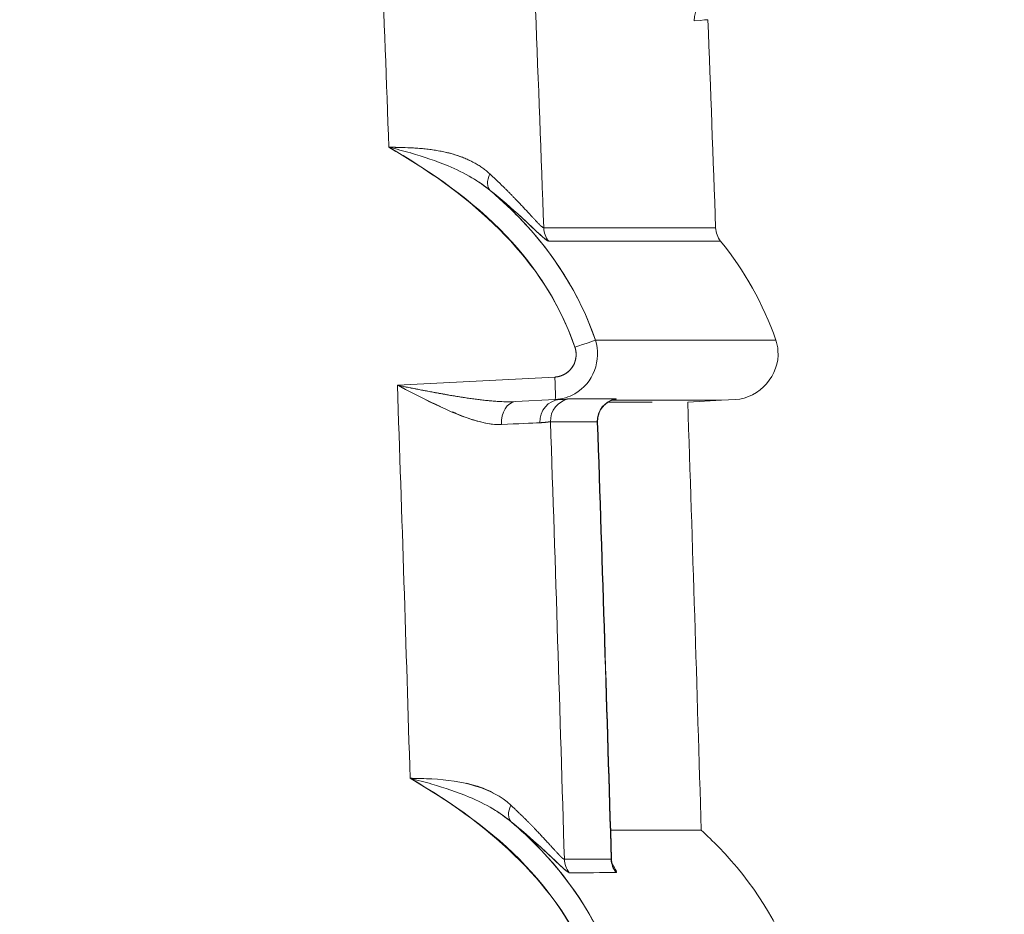
# Model space of a CAD drawing. Units: inches. Extents: x -242 to 598, y 2 to 596.
# Drawn here: x -77 to -66, y 268 to 277 of the extents above; entities that cross this region are included whole.
import ezdxf

# ---------------------------------------------------------------- set-up
doc = ezdxf.new("R2010")
doc.units = ezdxf.units.IN
doc.header["$MEASUREMENT"] = 0
doc.layers.add('Dimensions', color=7, linetype='Continuous')
doc.styles.get("Standard").update_dxf_attribs({"font": 'romans.shx', "width": 0.8})
doc.dimstyles.new('SLDDIMSTYLE2', dxfattribs={"dimscale": 5, "dimtxt": 1.28, "dimasz": 1.5, "dimexe": 1, "dimexo": 1, "dimgap": 0.9260416667, "dimtad": 1, "dimdec": 0, "dimrnd": 1e-09, "dimzin": 12, "dimdsep": 46, "dimtxsty": 'Standard', "dimcen": 2, "dimadec": 0, "dimazin": 3, "dimtfac": 1, "dimtdec": 0, "dimtmove": 0, "dimatfit": 0, "dimfxl": 1, "dimfrac": 2, "dimtolj": 1, "dimtzin": 12, "dimarcsym": 0})

# ---------------------------------------------------------------- blocks, each defined once
blk = doc.blocks.new('A$C9a14ef36')
at = {"color": 0, "linetype": 'Continuous', "lineweight": 0, "extrusion": (0, 1, 0)}
for p, q in [((3.627224301801208, 1.58361086461802), (3.558415514320902, 1.58001367730109)), ((3.627224300092602, 1.583610897385737), (3.558415518092501, 1.580013676086524)), ((3.610098112578926, 1.572877605901095), (3.627395917840579, 1.573781901515658)), ((3.627395925022244, 1.573781749551533), (3.610098121742965, 1.572877439181286)), ((3.685332967682291, 1.57268793966233), (3.700150182226405, 1.57346447697235)), ((3.685332967682291, 1.57268793966233), (3.700150182226405, 1.57346447697235)), ((3.700150182226406, 1.57346447697235), (3.70620699362798, 1.573781901007784)), ((3.700150182226406, 1.57346447697235), (3.70620699362798, 1.573781901007784))]:
    blk.add_line(p, q, dxfattribs=at)
at = {"color": 0, "linetype": 'Continuous', "lineweight": 0}
for centre, radius, start, end in [((-39.58181406270408, 0.09842499777756633), 43.3070914558921, 2.051701329976132, 2.172148823206073), ((-39.58181406270408, 0.09842499777756633), 43.3070914558921, 2.051701329976132, 2.172148823206073), ((3.707350932950566, 1.649227266759796), 0.00984280426006879, 182.0522565780678, 219.1138297327891)]:
    blk.add_arc(centre, radius, start, end, dxfattribs=at)
at = {"color": 0, "linetype": 'Continuous', "lineweight": 0, "extrusion": (0, 0, -1)}
blk.add_arc((-3.707350932950566, 1.649227266759796), 0.009842804260067417, 320.8861702672397, 357.947743421961, dxfattribs=at)
at = {"color": 0, "linetype": 'Continuous', "lineweight": 0}
for centre, major_axis, ratio, start_param, end_param in [((-39.39401909468543, 0.09844767298203624), (2.829678951155046e-07, 43.00414481732777), 0.999390827222632, -1.533916328777944, -1.529929322529033), ((3.605340231412025, 1.672677703253569), (-0.006152748920328139, -0.007684815077596642), 0.5624665821848811, -1.120153798412491, -0.05580502811354782), ((3.632175821922688, 1.649186684956826), (5.34573244459648e-06, -0.009842800353527624), 0.9976118770408752, -1.53552054993656, -0.8900946956003173), ((-27.76732099940621, 1.629920803260433), (31.46703495534875, 0.01309700143457386), 1e-06, -4.139203051423124e-07, 0.06913266258994621), ((3.635739791980567, 1.5966388898012), (-0.009256014984262149, -0.003160288018419106), 0.01127828751442399, -4.68543213537588, -3.208219945915062), ((-27.73269563663813, 1.599736861223225), (31.45650673277567, 4.835386489298314e-05), 1e-06, -9.266760816473152e-07, 0.07081164844062027), ((-39.39407099820639, 0.09844371354949741), (4.835877194242499e-07, 43.004196855653), 0.9993908274456846, -1.540335477640186, -1.536337743230804), ((3.626886823227762, 1.583541946126689), (-0.0005080307441565578, 0.009760148079392265), 0.0348508027407298, -3.138457654109454, -1.565549102017498), ((3.610563137655835, 1.563114931482318), (0.0003968028126606038, -0.009765954507731503), 0.6856111219445626, -3.131400418410068, -1.569243758822004), ((3.629809398264779, 1.564018360845485), (9.254787503543487e-06, 0.0097755090846354), 0.9302815741373717, 0.05037604789546324, 1.609797583789391), ((3.635079671101445, 1.564427283409381), (0.004595147715132611, 0.008657683249410998), 0.9937629027626683, 0.6632467454351654, 2.095594450061141), ((-14.47712952493078, 0.6199567573509055), (18.18350167120552, 0.949754692058328), 0.004840936313823523, 0.09181517666074468, 0.09298308240785946), ((-27.7626248601521, 1.576398468916964), (31.47120819596423, -0.002343354948074401), 1e-06, 0.05896201950465182, 0.06913458763558172), ((3.655565711820177, 1.564424771207217), (0.004989667002441571, 0.008438220266406341), 0.9940982453342844, 0.708729622682481, 2.141656313698487), ((-27.77078532997174, 1.564040762967958), (31.47125591641159, -8.070612750878441e-06), 3.999896775329415e-06, 0.05894587461838544, 0.06911581208447751), ((-39.56128227197981, 0.09842198029819535), (-9.151714816792543, 42.25218425680285), 0.9999999999664687, -1.75461659203211, -1.750191067415762), ((3.614540059977126, 1.396646661793496), (-0.006183647482060832, -0.007659982709306888), 0.5630765493060005, -1.121420578420249, -0.05610072473411254), ((3.641228801879073, 1.373083314344207), (9.002342464725665e-06, -0.009842799881889167), 0.9976139755943118, -1.542268503269305, -0.8955704767158666), ((-27.77078910875742, 1.372802957374264), (31.47730869574533, 0.0001180880139220508), 5.852405502978278e-05, -0.0690938470809579, -0.05893264118920349), ((3.661695603068746, 1.373102141140851), (9.113333436208596e-06, -0.009842800535544106), 0.9982639648092122, -1.542279886818461, -0.8951342788768568), ((-27.76799794764302, 1.344067921603196), (31.47669202132055, 0.02291351431618347), 1.343271758153438e-06, -0.06910231008432, -0.05894021109624971)]:
    blk.add_ellipse(centre, major_axis=major_axis, ratio=ratio, start_param=start_param, end_param=end_param, dxfattribs=at)
at = {"color": 0, "linetype": 'Continuous', "lineweight": 0, "extrusion": (0, 0, -1)}
for centre, major_axis, ratio, start_param, end_param in [((-39.39395178709142, 0.09845124577902924), (3.127076375619708e-11, -43.00407739151604), 0.9993908270190732, -1.611663305416292, -1.607676292948277), ((-39.39597910774492, 0.09843991972744552), (1.189441879390074e-05, -43.0725691182943), 0.9993886588181365, -1.611225937517688, -1.606798762358123), ((-39.39612424498532, 0.0984344198381599), (5.124379912313515e-05, -43.07271571429719), 0.9993886294424872, -1.611225014640936, -1.60679785454536), ((3.69797182535275, 1.739767432986705), (-0.006370456093196452, -0.007453582550575097), 0.993936086754236, 0.8221218373739725, 2.350670518835223), ((3.632175822590945, 1.649186685107587), (-5.35067646800086e-06, 0.009842800354489829), 0.9976118792706393, -2.25149747888291, -1.60607161986805), ((-39.39398009215423, 0.09844770211384922), (-4.868150327297371e-11, -43.00410583325378), 0.9993908270191378, -1.605254878735747, -1.601257136414245), ((3.626886823990911, 1.583541946179873), (-0.0005080307482901487, 0.009760148093266963), 0.03485080310633062, -4.71763620410912, -3.144727654313186), ((3.610563163687711, 1.563114932739931), (-0.0003968025149788611, 0.009765954532488488), 0.6856118787331167, -1.572348910083219, -0.01019226137816043), ((3.629809398235501, 1.564018360870341), (9.254904729453887e-06, 0.009775509059306195), 0.9302815703322033, -1.609797597183676, -0.05037605833268843), ((3.635079670537467, 1.564427283321416), (-0.004595148618040412, -0.008657682760792696), 0.9937629031642568, 1.045998071705493, 2.478345822989019), ((-27.75037775947015, 1.574189989779562), (31.45893609298706, -0.0001393713027045763), 4.625501036155839e-06, -0.06913657285402586, -0.05896003635107294), ((3.655565711821123, 1.564424771206513), (-0.004989666992984439, -0.008438220272594893), 0.9940982454020728, 0.9999363410849229, 2.432863032010745), ((-27.75626266512981, 1.573464508955457), (31.45641284738407, -3.198220075470141e-08), 1e-06, -0.0552615396935412, -6.668899460438027e-11), ((3.556719092923014, 1.560019503096151), (0.06878592799866946, 0.003779792339982225), 0.004327982572185839, -0.8153428212594545, -0.3748791704894954), ((-39.39606693091316, 0.09843586759074535), (6.740081489375883e-06, -43.07265690463682), 0.9993886629428936, -1.604829095270675, -1.600386722652835), ((-39.39624211311445, 0.09843037054923641), (4.286316076917985e-05, -43.07283367988819), 0.9993886304613927, -1.604828245105441, -1.600385890714565), ((3.614540071621457, 1.396646646325082), (-0.00618364105919757, -0.007659990894869734), 0.5630768998575566, 0.05610088144686908, 1.121420982620935), ((3.641228801872154, 1.373083314368928), (-9.002086898935238e-06, 0.009842799881024907), 0.9976139758143023, -2.246022203521772, -1.599324176738098), ((-27.77219475672184, 1.344678118728486), (31.47871743417592, 0.02818569034391327), 1.369287394228312e-06, 0.05893299134324258, 0.06909328286110161), ((-27.75020796388529, 1.367054464612407), (31.45886588235251, -2.628671368724555e-05), 4.806551561595012e-05, 0.05893809586565597, 0.06910595556252602)]:
    blk.add_ellipse(centre, major_axis=major_axis, ratio=ratio, start_param=start_param, end_param=end_param, dxfattribs=at)
at = {"color": 0, "linetype": 'Continuous', "lineweight": 0, "extrusion": (0, 0, -0.9999999999999999)}
for centre, major_axis, ratio, start_param, end_param in [((-27.63540958374119, -1.00109133769249), (31.32956903295091, 2.740944666265528), 1e-06, 3.22540566030811e-09, 0.01949143551280232), ((3.605340249247063, 1.672677682320984), (-0.006152746184385853, -0.007684820411293757), 0.5624667935575944, 0.05580514053173799, 1.120153905627021), ((3.63574013269401, 1.59663852401311), (-0.009256060433606338, -0.003160800375320553), 0.01127963351105892, -3.074963629673351, -1.59775193057617), ((-27.77065470132894, 1.56785212085491), (31.47112531782112, -0.003820380663072688), 1e-06, -0.06911596941541287, -0.05894598981373607), ((-39.56126193599265, 0.09842259091261632), (9.714957861601443, -42.12622453022694), 0.9999999999703244, -1.378051244483931, -1.373625747479721), ((3.661695630794389, 1.373102076218889), (-9.11582872529116e-06, 0.009842800693856657), 0.9982639658949524, -2.246457609828166, -1.599312527965383)]:
    blk.add_ellipse(centre, major_axis=major_axis, ratio=ratio, start_param=start_param, end_param=end_param, dxfattribs=at)
at = {"color": 0, "linetype": 'Continuous', "lineweight": 0, "extrusion": (0, 0, -0.9999999999999998)}
blk.add_ellipse((-32.05538540688227, 1.57020005435664), major_axis=(35.74071837456744, 0.002487885303392554), ratio=1e-06, start_param=-0.04410392354799487, end_param=-0.02946356138163458, dxfattribs=at)
at = {"color": 0, "linetype": 'Continuous', "lineweight": 0, "extrusion": (0, 0, -0.9999999999999997)}
blk.add_ellipse((-32.07877723151751, 1.427994882468227), major_axis=(-35.76998408531612, 0.04250478108880368), ratio=1.126871971195571e-06, start_param=3.141593152288824, end_param=3.141616460645456, dxfattribs=at)
at = {"color": 0, "linetype": 'Continuous', "lineweight": 0}
for points, degree in [([(3.56008612076041, 1.683994111871114), (3.55873896335295, 1.684028697100025), (3.55739161344648, 1.68405206840921), (3.5560460820601, 1.684067977091739), (3.554704201876012, 1.684080663228256)], 4), ([(3.564207706480438, 1.68382904010398), (3.561109623665264, 1.683992110772342), (3.557933393834943, 1.684063588710829), (3.554704201888355, 1.684080663228713)], 3), ([(3.564232718668263, 1.681579100731031), (3.56107676773099, 1.682474457120116), (3.557891640713878, 1.683296064654706), (3.554704201876012, 1.684080663228256)], 3), ([(3.598769523498059, 1.672445829082587), (3.592516040129506, 1.678294957485519), (3.583814405183131, 1.681963224525125), (3.574064480983051, 1.683357655760203), (3.564133229563696, 1.683845855268003)], 4), ([(3.564156028865487, 1.681594299285457), (3.569844915862421, 1.679928453115332), (3.575431132968255, 1.67804573547625), (3.580625094578194, 1.675956229890361)], 3), ([(3.59098255958443, 1.670783653083141), (3.587681349548138, 1.672736154626721), (3.584203819339107, 1.674443953774376), (3.580623428527369, 1.675957531271109)], 3), ([(3.590983213187751, 1.670781566535492), (3.593873179625511, 1.669043563361004), (3.596542870777895, 1.667210495033139), (3.598955990958689, 1.665197850377862)], 3), ([(3.598956167292303, 1.665198107224049), (3.596681222004276, 1.66707419004663), (3.594263304820158, 1.668771983744873), (3.591737570390934, 1.670327831470217)], 3), ([(3.592814933326664, 1.669654154709114), (3.592814958305557, 1.669655047376442), (3.592814983286402, 1.669655940017593), (3.592815008366002, 1.669656832624517)], 3), ([(3.59281775226818, 1.669652354850354), (3.592817767307007, 1.669652891907797), (3.592817782346429, 1.669653428957574), (3.592817797386444, 1.669653965999683), (3.592817812427053, 1.669654503034126), (3.592817827468256, 1.669655040060902)], 5), ([(3.592852041783011, 1.669633268674779), (3.592852014598288, 1.669632345053004), (3.592851987414774, 1.669631421368267), (3.592851960234421, 1.669630497687093)], 3), ([(3.59285204178301, 1.66963326867478), (3.592852014598287, 1.669632345053005), (3.592851987414773, 1.66963142136827), (3.59285196023442, 1.669630497687095)], 3), ([(3.622362824272754, 1.648834214824751), (3.622192781230289, 1.648835423216031), (3.621891544843254, 1.649032370452755), (3.621493699671134, 1.649370207961133)], 3), ([(3.697514442049241, 1.648874786334555), (3.697514422395697, 1.648875339952665), (3.689989755403571, 1.648950699771563), (3.674950252868141, 1.648862899267626), (3.652415445856331, 1.648850517173138), (3.622362824757901, 1.648834214885736)], 5), ([(3.624548304612232, 1.642988087936917), (3.674645351521688, 1.643008009485474), (3.699713971420632, 1.643018671489411), (3.699713958651602, 1.643017804684949)], 3), ([(3.723811096124043, 1.599785215086523), (3.718426155201774, 1.615599370703027), (3.710138071893229, 1.630197510663638), (3.699713955939822, 1.64301780468561)], 3), ([(3.723811096124043, 1.599785215086523), (3.718426155201774, 1.615599370703027), (3.710138071893229, 1.630197510663638), (3.699713955939822, 1.64301780468561)], 3), ([(3.558415513157472, 1.580013699568808), (3.56464815966171, 1.576850819387273), (3.57081262636854, 1.573676300814228), (3.577204861258639, 1.570733576549834)], 3), ([(3.603111965804147, 1.572922469431859), (3.594081315225369, 1.573386859596737), (3.584989041031035, 1.574955828202419), (3.576211610188463, 1.57644857029894), (3.567283852388528, 1.578276976450299), (3.558415516927194, 1.58001369835424)], 5), ([(3.581499197700362, 1.575641785746092), (3.581498917965308, 1.575649965850948), (3.581498638227929, 1.575658145955725), (3.58149835848831, 1.575666326060414)], 3), ([(3.58152041422373, 1.575662521137771), (3.58152069373797, 1.575654349473204), (3.581520973249908, 1.575646177808064), (3.581521252759512, 1.575638006143256)], 3), ([(3.587741066874017, 1.574627128228027), (3.587740989370185, 1.574632564975553), (3.587740911908448, 1.574638001465467), (3.587740834211048, 1.574643437704499)], 3), ([(3.587745630583474, 1.574626432396697), (3.587745583942991, 1.574629693280617), (3.587745537315023, 1.574632954084011), (3.587745490699568, 1.574636214806866), (3.587745444096627, 1.574639475449168), (3.587745397506198, 1.574642736010905)], 5), ([(3.587764073964859, 1.574639864957113), (3.587764150597238, 1.574634439410057), (3.587764227293387, 1.574629012050888), (3.587764304008545, 1.574623586047492)], 3), ([(3.587764073964858, 1.574639864957114), (3.587764150597237, 1.574634439410058), (3.587764227293388, 1.574629012050888), (3.587764304008546, 1.574623586047491)], 3), ([(3.603110965188935, 1.5729221660588), (3.605609720100098, 1.572796968251867), (3.607959978616575, 1.572769382943129), (3.610098112578926, 1.572877605901095)], 3), ([(3.62936071647741, 1.57378190220623), (3.631547682482417, 1.573867950374741), (3.632853000480766, 1.574061045872444), (3.633403531651437, 1.574061003713432)], 3), ([(3.650578011618468, 1.572685802502097), (3.650577631417588, 1.572685566495919), (3.650577251178867, 1.572685330429783), (3.650576870958084, 1.5726850943383)], 3), ([(3.653894044261398, 1.57405943515592), (3.654360456993331, 1.574059399309916), (3.654138488399462, 1.573893547446938), (3.653208397921669, 1.573802789803148)], 3), ([(3.65320919351598, 1.573802967184717), (3.653208928980893, 1.573802908234429), (3.653208663926023, 1.573802849139299), (3.653208397921601, 1.573802789803141)], 3), ([(3.653894044257902, 1.574059435153453), (3.654356679792352, 1.574059399597597), (3.654127539884199, 1.573893284782599), (3.653209193516202, 1.573802967184744)], 3), ([(3.653209193516201, 1.573802967184744), (3.653752876023297, 1.573860394754228), (3.654078110550334, 1.57394712620177), (3.654241849721328, 1.574022315721862), (3.654171625578571, 1.574059413819939), (3.653894044257902, 1.574059435153453)], 5), ([(3.653894044261397, 1.574059435155919), (3.654268584597872, 1.574059406370739), (3.654199224593158, 1.573952451694704), (3.653676120976717, 1.573868750804813)], 3), ([(3.685332967714129, 1.572687938717976), (3.687425435785831, 1.51029302493144), (3.68939280663793, 1.447893729495891), (3.691206853823284, 1.385490100419773)], 3), ([(3.587891459692483, 1.566193887088578), (3.587891348550837, 1.566199107376606), (3.587891237446289, 1.566204327465977), (3.587891126146118, 1.566209547361543)], 3), ([(3.587895853658556, 1.566192246055726), (3.587895787137078, 1.566195378539783), (3.587895720626373, 1.566198510975932), (3.587895654126442, 1.566201643364156), (3.587895587637286, 1.566204775704441), (3.587895521158902, 1.566207907996773)], 5), ([(3.587913185638578, 1.566201321431618), (3.587913295989278, 1.56619609886069), (3.587913406407082, 1.566190874668449), (3.587913516827949, 1.566185651884989)], 3), ([(3.587913185638579, 1.566201321431617), (3.587913295989278, 1.566196098860689), (3.587913406407083, 1.566190874668447), (3.587913516827949, 1.566185651884987)], 3), ([(3.620721975348627, 1.563645840851807), (3.623292622287249, 1.563758953408562), (3.624846033813458, 1.564045012817593), (3.625331480998415, 1.564041404902071)], 3), ([(3.620721976966567, 1.563645803362114), (3.622291285037429, 1.563714748133768), (3.623527900580736, 1.563859429263689), (3.624443003675225, 1.563982894436917), (3.625043703439004, 1.564043543704634), (3.625331480994122, 1.564041404897547)], 5), ([(3.645811192486252, 1.564038839255815), (3.645907385721188, 1.564038419124993), (3.645953373695661, 1.564024528743536), (3.645948573909743, 1.564008290601206)], 3), ([(3.645948987802966, 1.564005379823204), (3.645948070674388, 1.564025970201103), (3.645902303979008, 1.564038441320448), (3.64581119248388, 1.564038839255733)], 3), ([(3.645948987802967, 1.564005379823204), (3.648108251863257, 1.500347427441464), (3.650126838270357, 1.436684547673758), (3.652004717412011, 1.373017673299033)], 3), ([(3.573502464491193, 1.407915110475444), (3.570401904622257, 1.40808489380732), (3.56722312837984, 1.40816230725415), (3.563991582324701, 1.408185018429398)], 3), ([(3.573520157686692, 1.405657791059417), (3.570364492533083, 1.406562331063113), (3.567179255051544, 1.407392452509075), (3.563991582313091, 1.408185018429043)], 3), ([(3.607968932415383, 1.396455304523532), (3.59967786360972, 1.404274333382205), (3.586702240896658, 1.407096952232786), (3.573431532897904, 1.407931583291864)], 3), ([(3.573445020155933, 1.40567276042828), (3.579107369768469, 1.403998202627506), (3.584667339615029, 1.402107000132625), (3.589833993281081, 1.400010936335357)], 3), ([(3.592606332648832, 1.404933008139223), (3.592606235406377, 1.40493575609106), (3.592606138170222, 1.404938504050614), (3.592606040960974, 1.40494125202114)], 3), ([(3.592610849352954, 1.40493162623278), (3.592610790980464, 1.40493327606504), (3.592610732609915, 1.404934925898452), (3.592610674241306, 1.404936575733016), (3.592610615874637, 1.404938225568732), (3.592610557509908, 1.404939875405598)], 5), ([(3.592627742159757, 1.404934633571513), (3.592627839756097, 1.404931877263296), (3.592627937375571, 1.404929120490418), (3.592628034984572, 1.40492636420188)], 3), ([(3.600173443783831, 1.39480792673748), (3.5968795097362, 1.396771057026661), (3.593407667723076, 1.398488981502771), (3.589832319419142, 1.40001225803378)], 3), ([(3.600174114311833, 1.394805793769787), (3.603058479549425, 1.393058353226589), (3.605720479291398, 1.391215943747454), (3.608124313533492, 1.389193939720382)], 3), ([(3.608124471646468, 1.389194167414918), (3.605858802817804, 1.391078315021464), (3.603448901108123, 1.392783961615539), (3.600930265754851, 1.394347489212509)], 3), ([(3.63141373932008, 1.372793581578614), (3.63122066069255, 1.372794603979456), (3.63086412916195, 1.37303658237107), (3.63037521442202, 1.373455672987116)], 3), ([(3.651874146545113, 1.372812338669197), (3.651965959926059, 1.372812102137021), (3.652004928330007, 1.372883075669025), (3.652004717412012, 1.373017673299033)], 3), ([(3.652440800927043, 1.370492091426294), (3.653858487955901, 1.368352026384702), (3.65451885984775, 1.366939561219191), (3.654034415526669, 1.366939155622799)], 3), ([(3.652440800926934, 1.370492091426486), (3.652440902795919, 1.370491790117322), (3.652441004635699, 1.370491488960372), (3.652441106446215, 1.370491187955635)], 3), ([(3.654034366864205, 1.366939216716445), (3.654337706960261, 1.3669394465281), (3.654193853824739, 1.367487134928405), (3.653663123247159, 1.368485427458925)], 3)]:
    blk.add_open_spline(points, degree=degree, dxfattribs=at)
for points, degree, knots in [([(3.554704201876047, 1.684080663228256), (3.587955520640981, 1.664934626929282), (3.61769876211731, 1.639913155231634), (3.632369102155962, 1.606074283566722), (3.633711742423613, 1.602977325242002), (3.634931849312052, 1.599822321370406), (3.636025244895716, 1.596619347936918)], 3, [0, 0, 0, 0, 2.879145250515195, 2.879145250515195, 2.879145250515195, 3.14264673306932, 3.14264673306932, 3.14264673306932, 3.14264673306932]), ([(3.554704201876012, 1.684080663228256), (3.57362794434976, 1.673184414232194), (3.591415800295211, 1.660698625934417), (3.605955851344457, 1.645426771564086), (3.619302670219315, 1.631408204952894), (3.629783980999376, 1.614902270750572), (3.636024904411445, 1.596619716806996)], 3, [0, 0, 0, 0, 1.624879489017945, 1.624879489017945, 1.624879489017945, 3.11641292036148, 3.11641292036148, 3.11641292036148, 3.11641292036148]), ([(3.591086624689709, 1.677791727397406), (3.588337394084729, 1.679222761244597), (3.58516423496808, 1.680456344028977), (3.581456088351183, 1.681431602473354), (3.580745846573356, 1.681618399103298), (3.580023876371734, 1.681792702464798), (3.579292266315422, 1.681955326160455)], 3, [0.3383789000645785, 0.3383789000645785, 0.3383789000645785, 0.3383789000645785, 0.646631834125835, 0.646631834125835, 0.646631834125835, 0.705673219088987, 0.705673219088987, 0.705673219088987, 0.705673219088987]), ([(3.62149365803605, 1.649371233938227), (3.620741297774675, 1.650011966705052), (3.619672841923276, 1.651100994333063), (3.618356462425926, 1.65253483815428), (3.614416716161294, 1.656834409334219), (3.609479674435067, 1.66211704523613), (3.606147759316957, 1.665503244732193), (3.602564914545304, 1.668968898255815), (3.598769508242157, 1.672445851649516)], 5, [3.929486468921477, 3.929486468921477, 3.929486468921477, 3.929486468921477, 3.929486468921477, 3.929486468921477, 4.66683375979, 4.66683375979, 4.66683375979, 5.90781663146, 5.90781663146, 5.90781663146, 5.90781663146, 5.90781663146, 5.90781663146]), ([(3.598955969784061, 1.665197874927401), (3.603325747915758, 1.661476486327828), (3.607521135637923, 1.657577563068744), (3.611505117230323, 1.653479347103684), (3.626297075455385, 1.638263252865673), (3.638057138593946, 1.620069381754534), (3.644977643566868, 1.599785215632461)], 3, [0, 0, 0, 0, 0.4378158196726248, 0.4378158196726248, 0.4378158196726248, 2.06336382100479, 2.06336382100479, 2.06336382100479, 2.06336382100479]), ([(3.624548305210953, 1.642988087763929), (3.623547189774002, 1.642987704114084), (3.618821271264247, 1.647828832744721), (3.612643425760621, 1.653479347452411), (3.608409377264407, 1.657351984488557), (3.603482829481394, 1.661585369233679), (3.598955969784061, 1.6651978749274)], 3, [0, 0, 0, 0, 0.994041554116336, 0.994041554116336, 0.994041554116336, 1.67531792221446, 1.67531792221446, 1.67531792221446, 1.67531792221446]), ([(3.598955971096484, 1.665197876212508), (3.605836506877324, 1.659707096704634), (3.61197368195772, 1.654155250005937), (3.616846831764841, 1.649578694196228), (3.620686967302847, 1.645972280418253), (3.623787216310394, 1.642987795076025), (3.624548305411445, 1.642988087917232)], 3, [-5.90781663146, -5.90781663146, -5.90781663146, -5.90781663146, -4.666833759789999, -4.666833759789999, -4.666833759789999, -3.68891544901, -3.68891544901, -3.68891544901, -3.68891544901]), ([(3.644977642946879, 1.599785215633768), (3.638260611675271, 1.619472994981767), (3.626921320603406, 1.637293861296616), (3.612739734584347, 1.652195805493825), (3.608381030166913, 1.656775911690229), (3.603766545574382, 1.661101232615322), (3.598956167292302, 1.66519810722405)], 3, [0, 0, 0, 0, 1.57882337806611, 1.57882337806611, 1.57882337806611, 2.06407407027188, 2.06407407027188, 2.06407407027188, 2.06407407027188]), ([(3.644977643567454, 1.599785215630721), (3.647904088124537, 1.591179815254917), (3.643956105717635, 1.580798137044402), (3.636048441404814, 1.576321039690751), (3.63341338176305, 1.574829142958396), (3.630415935644509, 1.573940398064592), (3.627395917056425, 1.573781901558012)], 3, [0, 0, 0, 0, 0.698107102774355, 0.698107102774355, 0.698107102774355, 0.930736331757615, 0.930736331757615, 0.930736331757615, 0.930736331757615]), ([(3.70620699362798, 1.573781901007784), (3.716726039784543, 1.574333180853802), (3.725669342898279, 1.58459871478649), (3.724779904302228, 1.595133720304704), (3.724646190674274, 1.596717498897873), (3.72432153561637, 1.598286188508021), (3.723811096124041, 1.599785215086523)], 3, [0, 0, 0, 0, 0.8845848287481574, 0.8845848287481574, 0.8845848287481574, 1.01756876626873, 1.01756876626873, 1.01756876626873, 1.01756876626873]), ([(3.70620699362798, 1.573781901007784), (3.716726039784541, 1.574333180853804), (3.725669342898277, 1.584598714786488), (3.724779904302231, 1.595133720304702), (3.724646190674277, 1.596717498897871), (3.724321535616372, 1.598286188508021), (3.723811096124044, 1.599785215086524)], 3, [0, 0, 0, 0, 0.884584828748083, 0.884584828748083, 0.884584828748083, 1.01756876626873, 1.01756876626873, 1.01756876626873, 1.01756876626873]), ([(3.636025244895716, 1.596619347936918), (3.636088404041942, 1.596435595712174), (3.636176043992938, 1.596148716645955), (3.636244068773734, 1.595878455647837), (3.63631209355467, 1.595608194649155), (3.636368868275048, 1.595332697903654), (3.636413864135632, 1.595053956925361), (3.636561768075976, 1.594137719553982), (3.636580759289933, 1.593188052362631), (3.636469745336081, 1.592261509303436), (3.636302892792822, 1.590868927015342), (3.635843827760747, 1.589531922961486), (3.635136195072234, 1.588356370901279), (3.634427519676003, 1.587179086646917), (3.633467326137537, 1.586157453900763), (3.63232158590354, 1.585365811547834), (3.631563273947353, 1.584841860443178), (3.630723988401861, 1.584419404202177), (3.629845328096065, 1.58412060459621), (3.629416989948826, 1.583974942764475), (3.628979659624634, 1.583858617585279), (3.62854052507606, 1.583773317153215), (3.628101395749787, 1.583688017735566), (3.627658052515856, 1.583633539430993), (3.627224300092602, 1.583610897385737)], 3, [0, 0, 0, 0, 0.0214050295357119, 0.0214050295357119, 0.0214050295357119, 0.0428100591161636, 0.0428100591161636, 0.0428100591161636, 0.113169602794634, 0.113169602794634, 0.113169602794634, 0.218919091016248, 0.218919091016248, 0.218919091016248, 0.324824402745334, 0.324824402745334, 0.324824402745334, 0.394918182927738, 0.394918182927738, 0.394918182927738, 0.429088202602291, 0.429088202602291, 0.429088202602291, 0.463257815918187, 0.463257815918187, 0.463257815918187, 0.463257815918187]), ([(3.636025244895697, 1.596619347936918), (3.636101036017748, 1.596398845169201), (3.636212611305149, 1.596040076232193), (3.63629247293113, 1.595716074806997), (3.636470638978374, 1.594849977444792), (3.636555150242154, 1.59393594047235), (3.636564446675228, 1.593379751007784), (3.636494138037433, 1.591972276413296), (3.636182516604358, 1.590604845806996), (3.635910954639792, 1.589814078507784), (3.634751690742153, 1.587323285684949), (3.632776960344516, 1.585348139795185), (3.63106891064767, 1.584291669133768), (3.629085301238216, 1.583708154098334), (3.627224302568925, 1.583610864661327)], 5, [21.6519512049, 21.6519512049, 21.6519512049, 21.6519512049, 21.6519512049, 21.6519512049, 21.7476362918, 21.7476362918, 21.7476362918, 21.90489744, 21.90489744, 21.90489744, 22.1412589209, 22.1412589209, 22.1412589209, 22.687383161, 22.687383161, 22.687383161, 22.687383161, 22.687383161, 22.687383161]), ([(3.558415514320902, 1.58001367730109), (3.565690246377396, 1.57857708009435), (3.57512314839119, 1.576703536483035), (3.584482345650024, 1.575162854529842), (3.590864149291444, 1.574112301856655), (3.59720815124612, 1.573266222555994), (3.602818950572294, 1.572937997965328)], 3, [0, 0, 0, 0, 0.686984031201863, 0.686984031201863, 0.686984031201863, 1.155421341654304, 1.155421341654304, 1.155421341654304, 1.155421341654304]), ([(3.558415516927194, 1.58001369835424), (3.570934557881659, 1.57370659741272), (3.583466947533916, 1.566597049197623), (3.595985753455671, 1.563698182769488), (3.598638054516941, 1.563084013450794), (3.601279427342362, 1.562718191835919), (3.603868133391761, 1.562827718098335)], 3, [-3.45178533917, -3.45178533917, -3.45178533917, -3.45178533917, -1.653360750918438, -1.653360750918438, -1.653360750918438, -1.27233691575, -1.27233691575, -1.27233691575, -1.27233691575]), ([(3.653296217668504, 1.573820991226179), (3.653296217608138, 1.57382099121554), (3.653291374492557, 1.57382014555782), (3.653236437771512, 1.573809388965321), (3.653139179278063, 1.57380428600178), (3.652513163676136, 1.573605295813235), (3.652321887695769, 1.573541085834971), (3.651898695570005, 1.573371992139964), (3.651703351517187, 1.573288409974094), (3.651180144860247, 1.573037018088078), (3.65082441610517, 1.572844646078506), (3.650106159371871, 1.572384860161533), (3.649738520420828, 1.572115113007959), (3.648899092177406, 1.571398250564473), (3.64843553733121, 1.570916863332091), (3.647472673343714, 1.569684202687741), (3.647007814332484, 1.568883532474136), (3.646279741986726, 1.56709142516131), (3.646040803796731, 1.566066227088034), (3.645943604891352, 1.564698611378075), (3.645937237463734, 1.564354416809149), (3.645948880642544, 1.56401126138264)], 3, [0.008296710100490556, 0.008296710100490556, 0.008296710100490556, 0.008296710100490556, 0.009621983179491115, 0.009621983179491115, 0.01499377874933069, 0.01499377874933069, 0.01663474444018246, 0.01663474444018246, 0.01768873505750362, 0.01768873505750362, 0.01915283044812081, 0.01915283044812081, 0.02060702464940644, 0.02060702464940644, 0.02263667997891026, 0.02263667997891026, 0.02538625874425142, 0.02538625874425142, 0.02848364081917651, 0.02848364081917651, 0.02951799115200423, 0.02951799115200423, 0.02951799115200423, 0.02951799115200423]), ([(3.582562409453601, 1.568348759989642), (3.585297246866946, 1.567173580875592), (3.588419079303061, 1.56591437077507), (3.59174731855419, 1.564858846765287), (3.595838833764552, 1.563561255992791), (3.600087700819371, 1.56263764714456), (3.603847998067226, 1.562826876015803)], 3, [0.8164644393465681, 0.8164644393465681, 0.8164644393465681, 0.8164644393465681, 1.06361670527867, 1.06361670527867, 1.06361670527867, 1.36744920620047, 1.36744920620047, 1.36744920620047, 1.36744920620047]), ([(3.56944263241045, 1.408086614961623), (3.568783187795067, 1.408103461802201), (3.568122482480128, 1.408120402688826), (3.567462717364842, 1.408133438209201), (3.566303944361817, 1.408156333037589), (3.565146221197735, 1.408172058880927), (3.563991582313045, 1.408185018429043)], 3, [4.852979792079134, 4.852979792079134, 4.852979792079134, 4.852979792079134, 4.942659967087795, 4.942659967087795, 4.942659967087795, 5.10016900068, 5.10016900068, 5.10016900068, 5.10016900068]), ([(3.563991582313089, 1.408185018429044), (3.597099499964199, 1.389016028458045), (3.626630467954937, 1.363929449607003), (3.641117322443576, 1.330112001785426), (3.642374755157432, 1.327176708604749), (3.643522327542815, 1.324189918958995), (3.644556571332733, 1.321160222976287)], 3, [0, 0, 0, 0, 2.870696654163698, 2.870696654163698, 2.870696654163698, 3.11986792093746, 3.11986792093746, 3.11986792093746, 3.11986792093746]), ([(3.56399158231309, 1.408185018429043), (3.582631677240891, 1.397392681926419), (3.600140930568643, 1.3850359564999), (3.614487181833651, 1.369967652569594), (3.627833999531798, 1.355949084104354), (3.638315308834022, 1.339443147757129), (3.644556230828768, 1.321160591858177)], 3, [0, 0, 0, 0, 1.602871329003228, 1.602871329003228, 1.602871329003228, 3.09407840649062, 3.09407840649062, 3.09407840649062, 3.09407840649062]), ([(3.600327710292833, 1.401814016051838), (3.597580910447122, 1.403255715764279), (3.594406753036121, 1.404500187615165), (3.590693126056408, 1.405485874165627), (3.589973679406341, 1.405676832732715), (3.589242284298348, 1.405854942580723), (3.588501050291014, 1.40602104180322)], 3, [0.3375536922550842, 0.3375536922550842, 0.3375536922550842, 0.3375536922550842, 0.646129836954418, 0.646129836954418, 0.646129836954418, 0.7059107667051415, 0.7059107667051415, 0.7059107667051415, 0.7059107667051415]), ([(3.630361020384499, 1.373495777336167), (3.629470697757104, 1.37429629090855), (3.628212418726992, 1.375622408591309), (3.626678570459668, 1.377328552213237), (3.622634465254789, 1.381782872963666), (3.617712388435067, 1.387024481980224), (3.614661376651607, 1.390122096405421), (3.611403522647666, 1.393283639421169), (3.607968923057114, 1.396455321452665)], 5, [3.525236054233842, 3.525236054233842, 3.525236054233842, 3.525236054233842, 3.525236054233842, 3.525236054233842, 4.33857793163, 4.33857793163, 4.33857793163, 5.46568486972, 5.46568486972, 5.46568486972, 5.46568486972, 5.46568486972, 5.46568486972]), ([(3.63356980778205, 1.366923829602691), (3.632535461067897, 1.366923057007875), (3.627551272251905, 1.372105488436428), (3.621105863188494, 1.378020224396386), (3.617047887969185, 1.381744092302694), (3.61240863802798, 1.385746830542444), (3.60812429488424, 1.389193961271968)], 3, [0, 0, 0, 0, 1.027392017666871, 1.027392017666871, 1.027392017666871, 1.67422937231586, 1.67422937231586, 1.67422937231586, 1.67422937231586]), ([(3.60812429488424, 1.389193961271969), (3.612265102674684, 1.385637256903476), (3.616246438384202, 1.381918918323054), (3.620036459265583, 1.378020224069648), (3.634828423943655, 1.36280412117948), (3.646588475947168, 1.344610247467742), (3.653508975595775, 1.32432609259702)], 3, [0, 0, 0, 0, 0.4164711049687277, 0.4164711049687277, 0.4164711049687277, 2.04190433263191, 2.04190433263191, 2.04190433263191, 2.04190433263191]), ([(3.608124296505933, 1.389193962830618), (3.614353142116169, 1.384182320186261), (3.619947173166458, 1.379151687831111), (3.624567466923817, 1.374801006364806), (3.629032711123252, 1.370596326705624), (3.632722328064988, 1.366923196656078), (3.633569807769713, 1.366923829621957)], 3, [-5.46568486972, -5.46568486972, -5.46568486972, -5.46568486972, -4.338577931630001, -4.338577931630001, -4.338577931630001, -3.24929487264, -3.24929487264, -3.24929487264, -3.24929487264]), ([(3.653508974978375, 1.324326092594398), (3.646791944216606, 1.344013874770462), (3.635452653110407, 1.361834743522196), (3.621271067247727, 1.376736689376953), (3.617105100621023, 1.381114268140358), (3.612705422713425, 1.385259162374996), (3.608124471646468, 1.389194167414918)], 3, [0, 0, 0, 0, 1.578915657412898, 1.578915657412898, 1.578915657412898, 2.04273613552134, 2.04273613552134, 2.04273613552134, 2.04273613552134]), ([(3.651633699766633, 1.385534991394404), (3.66560849716319, 1.385518450118461), (3.675885611008398, 1.385506820341354), (3.682458636447739, 1.385499548922379), (3.688290856347461, 1.385493097020613), (3.691206854519929, 1.385490076522391), (3.691206853823285, 1.385490100419773)], 3, [5.98428919998553, 5.98428919998553, 5.98428919998553, 5.98428919998553, 27.21139713421602, 27.21139713421602, 27.21139713421602, 46.04612741938347, 46.04612741938347, 46.04612741938347, 46.04612741938347]), ([(3.732321291954752, 1.324326092047154), (3.725414736141103, 1.344608830531406), (3.713677423850816, 1.36280336575817), (3.69891490094854, 1.378020223525745), (3.696425210435327, 1.380586537337795), (3.693852853391778, 1.383074725563327), (3.691206853795694, 1.385490101363202)], 3, [0, 0, 0, 0, 1.625300478061775, 1.625300478061775, 1.625300478061775, 1.89940641565357, 1.89940641565357, 1.89940641565357, 1.89940641565357]), ([(3.732321291954752, 1.324326092047154), (3.725414736141103, 1.344608830531406), (3.713677423850816, 1.36280336575817), (3.69891490094854, 1.378020223525745), (3.696425210435327, 1.380586537337795), (3.693852853391778, 1.383074725563327), (3.691206853795694, 1.385490101363202)], 3, [0, 0, 0, 0, 1.625300478061777, 1.625300478061777, 1.625300478061777, 1.89940641565357, 1.89940641565357, 1.89940641565357, 1.89940641565357]), ([(3.652003945514597, 1.3729692046479), (3.652024021314296, 1.372376770034803), (3.652101385170843, 1.371839514224242), (3.652274097905144, 1.371016704321551), (3.652367140912432, 1.370709597570027), (3.652523314928831, 1.370248434780115), (3.652585728295656, 1.370100903193433), (3.652661758764975, 1.369927013872933), (3.65267894428623, 1.369893904030897), (3.652678944285983, 1.369893904031386)], 3, [5.117168482192368e-05, 5.117168482192368e-05, 5.117168482192368e-05, 5.117168482192368e-05, 0.00225701983049788, 0.00225701983049788, 0.004346738129858755, 0.004346738129858755, 0.006618469212114732, 0.006618469212114732, 0.008777241747363737, 0.008777241747363737, 0.008777241747363737, 0.008777241747363737])]:
    blk.add_open_spline(points, degree=degree, knots=knots, dxfattribs=at)
blk = doc.blocks.new('*D11')
at = {"layer": 'Defpoints', "color": 0, "transparency": 16777216}
for p in [(-139.6181248147867, 326.5352084127278), (-66.26215148691989, 284.2393169278778), (-139.6181248147867, 256.2454118670149)]:
    blk.add_point(p, dxfattribs=at)
at = {"layer": 'Dimensions', "color": 0, "lineweight": -2, "transparency": 16777216}
for p, q in [((-139.6181248147867, 261.2454118670149), (-139.6181248147867, 331.5352084127278)), ((-66.26215148691989, 289.2393169278778), (-66.26215148691989, 331.5352084127278)), ((-73.76215148691989, 326.5352084127278), (-132.1181248147867, 326.5352084127278))]:
    blk.add_line(p, q, dxfattribs=at)
at = {"layer": 'Dimensions', "color": 0, "transparency": 16777216}
for points in [[(-132.1181248147867, 327.7852084127278), (-132.1181248147867, 325.2852084127278), (-139.6181248147867, 326.5352084127278)], [(-73.76215148691989, 327.7852084127278), (-73.76215148691989, 325.2852084127278), (-66.26215148691989, 326.5352084127278)]]:
    blk.add_solid(points, dxfattribs=at)
at = {"layer": 'Dimensions', "color": 0, "transparency": 16777216, "insert": (-102.9401381508533, 334.3654167462278), "char_height": 6.4, "attachment_point": 5}
blk.add_mtext('\\A1;73', dxfattribs=at)

msp = doc.modelspace()

# ---------------------------------------------------------------- block references
at = {"xscale": 25.39447097626365, "yscale": 25.39447097626365, "zscale": 25.39447097626365}
msp.add_blockref('A$C9a14ef36', (-163.3630558293117, 233.2504185110035), dxfattribs=at)

# ---------------------------------------------------------------- dimensions: what is measured, and where the dimension line sits
at = {"layer": 'Dimensions'}
dim = msp.add_linear_dim(base=(-139.6181248147867, 326.5352084127278), p1=(-66.26215148691989, 284.2393169278778), p2=(-139.6181248147867, 256.2454118670149), dimstyle='SLDDIMSTYLE2', dxfattribs=at)
dim.commit()
dim.dimension.update_dxf_attribs({"geometry": '*D11', "text_midpoint": (-102.9401381508533, 334.3654167462278)})

doc.saveas('drawing.dxf')
